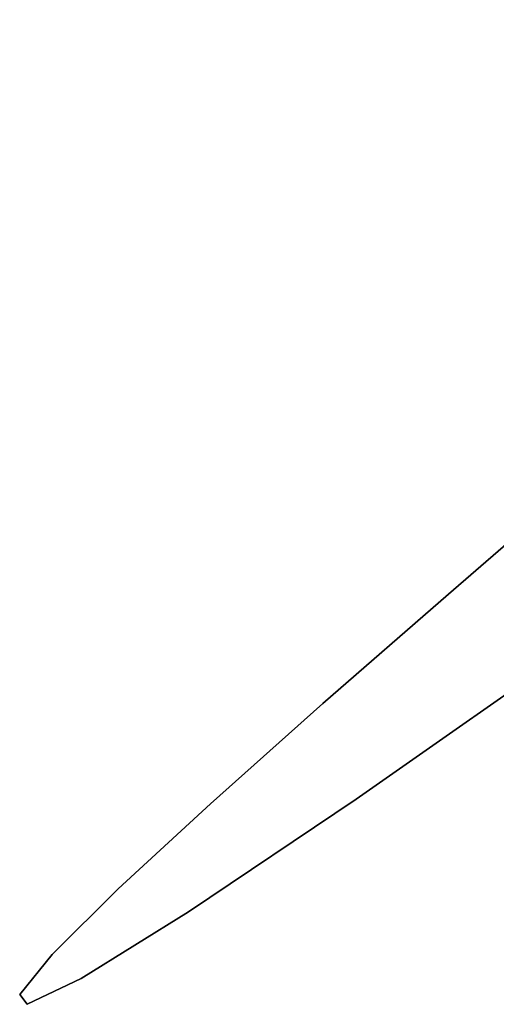
# Model space of a CAD drawing. Extents: x -427 to 432, y -387 to 463.
# Drawn here: x 90 to 93, y 77 to 83 of the extents above; entities that cross this region are included whole.
import ezdxf

# ---------------------------------------------------------------- set-up
doc = ezdxf.new("R2010")
doc.units = 0
doc.layers.add('BAUMSCHEIBEN', color=4, linetype='CONTINUOUS')

msp = doc.modelspace()

# ---------------------------------------------------------------- linework, layer by layer
at = {"layer": 'BAUMSCHEIBEN', "color": 0}
for points in [[(96.17379, 82.406049, 468.846264), (95.641488, 81.943662, 468.846264), (94.989504, 81.383661, 468.846264), (94.257227, 80.756736, 468.846264), (93.484046, 80.093575, 468.846264), (92.709351, 79.424868, 468.846264), (91.972528, 78.781305, 468.846264), (91.312969, 78.193573, 468.846264), (90.77006, 77.692363, 468.846264), (90.383192, 77.308364, 468.846264), (90.191752, 77.072264, 468.846264), (90.235131, 77.014753, 468.846264), (90.552716, 77.16652, 468.846264), (91.183896, 77.558255, 468.846264), (92.168061, 78.220646, 468.846264), (93.544598, 79.184382, 468.846264), (93.88336, 79.445948, 468.846264), (94.548957, 79.975308, 468.846264), (95.532536, 80.756225, 468.846264), (96.825247, 81.772461, 468.846264), (97.060681, 81.955034, 468.846264), (96.613871, 82.80003, 468.846264), (96.547022, 82.740133, 468.846264)], [(92.709351, 79.424868, 518.846264), (91.972528, 78.781305, 518.846264), (91.972528, 78.781305, 468.846264), (92.709351, 79.424868, 468.846264), (93.484046, 80.093575, 468.846264), (93.484046, 80.093575, 518.846264)], [(92.709351, 79.424868, 518.846264), (91.972528, 78.781305, 518.846264), (91.972528, 78.781305, 468.846264), (92.709351, 79.424868, 468.846264), (93.484046, 80.093575, 468.846264), (93.484046, 80.093575, 518.846264)], [(92.709351, 79.424868, 518.846264), (91.972528, 78.781305, 518.846264), (91.972528, 78.781305, 468.846264), (92.709351, 79.424868, 468.846264), (93.484046, 80.093575, 468.846264), (93.484046, 80.093575, 518.846264)], [(92.709351, 79.424868, 518.846264), (91.972528, 78.781305, 518.846264), (91.972528, 78.781305, 468.846264), (92.709351, 79.424868, 468.846264), (93.484046, 80.093575, 468.846264), (93.484046, 80.093575, 518.846264)], [(92.709351, 79.424868, 518.846264), (91.972528, 78.781305, 518.846264), (91.972528, 78.781305, 468.846264), (92.709351, 79.424868, 468.846264), (93.484046, 80.093575, 468.846264), (93.484046, 80.093575, 518.846264)], [(92.709351, 79.424868, 518.846264), (91.972528, 78.781305, 518.846264), (91.972528, 78.781305, 468.846264), (92.709351, 79.424868, 468.846264), (93.484046, 80.093575, 468.846264), (93.484046, 80.093575, 518.846264)], [(92.709351, 79.424868, 518.846264), (91.972528, 78.781305, 518.846264), (91.972528, 78.781305, 468.846264), (92.709351, 79.424868, 468.846264), (93.484046, 80.093575, 468.846264), (93.484046, 80.093575, 518.846264)], [(92.709351, 79.424868, 518.846264), (91.972528, 78.781305, 518.846264), (91.972528, 78.781305, 468.846264), (92.709351, 79.424868, 468.846264), (93.484046, 80.093575, 468.846264), (93.484046, 80.093575, 518.846264)], [(92.709351, 79.424868, 518.846264), (91.972528, 78.781305, 518.846264), (91.972528, 78.781305, 468.846264), (92.709351, 79.424868, 468.846264), (93.484046, 80.093575, 468.846264), (93.484046, 80.093575, 518.846264)], [(92.709351, 79.424868, 518.846264), (91.972528, 78.781305, 518.846264), (91.972528, 78.781305, 468.846264), (92.709351, 79.424868, 468.846264), (93.484046, 80.093575, 468.846264), (93.484046, 80.093575, 518.846264)], [(92.709351, 79.424868, 518.846264), (91.972528, 78.781305, 518.846264), (91.972528, 78.781305, 468.846264), (92.709351, 79.424868, 468.846264), (93.484046, 80.093575, 468.846264), (93.484046, 80.093575, 518.846264)], [(92.709351, 79.424868, 518.846264), (91.972528, 78.781305, 518.846264), (91.972528, 78.781305, 468.846264), (92.709351, 79.424868, 468.846264), (93.484046, 80.093575, 468.846264), (93.484046, 80.093575, 518.846264)], [(92.709351, 79.424868, 518.846264), (91.972528, 78.781305, 518.846264), (91.972528, 78.781305, 468.846264), (92.709351, 79.424868, 468.846264), (93.484046, 80.093575, 468.846264), (93.484046, 80.093575, 518.846264)], [(92.709351, 79.424868, 518.846264), (91.972528, 78.781305, 518.846264), (91.972528, 78.781305, 468.846264), (92.709351, 79.424868, 468.846264), (93.484046, 80.093575, 468.846264), (93.484046, 80.093575, 518.846264)], [(92.709351, 79.424868, 518.846264), (91.972528, 78.781305, 518.846264), (91.972528, 78.781305, 468.846264), (92.709351, 79.424868, 468.846264), (93.484046, 80.093575, 468.846264), (93.484046, 80.093575, 518.846264)], [(92.168061, 78.220646, 468.846264), (92.168061, 78.220646, 518.846264), (93.544598, 79.184382, 518.846264), (93.544598, 79.184382, 468.846264)], [(92.168061, 78.220646, 468.846264), (92.168061, 78.220646, 518.846264), (93.544598, 79.184382, 518.846264), (93.544598, 79.184382, 468.846264)], [(92.168061, 78.220646, 468.846264), (92.168061, 78.220646, 518.846264), (93.544598, 79.184382, 518.846264), (93.544598, 79.184382, 468.846264)], [(92.168061, 78.220646, 468.846264), (92.168061, 78.220646, 518.846264), (93.544598, 79.184382, 518.846264), (93.544598, 79.184382, 468.846264)], [(92.168061, 78.220646, 468.846264), (92.168061, 78.220646, 518.846264), (93.544598, 79.184382, 518.846264), (93.544598, 79.184382, 468.846264)], [(92.168061, 78.220646, 468.846264), (92.168061, 78.220646, 518.846264), (93.544598, 79.184382, 518.846264), (93.544598, 79.184382, 468.846264)], [(92.168061, 78.220646, 468.846264), (92.168061, 78.220646, 518.846264), (93.544598, 79.184382, 518.846264), (93.544598, 79.184382, 468.846264)], [(92.168061, 78.220646, 468.846264), (92.168061, 78.220646, 518.846264), (93.544598, 79.184382, 518.846264), (93.544598, 79.184382, 468.846264)], [(92.168061, 78.220646, 468.846264), (92.168061, 78.220646, 518.846264), (93.544598, 79.184382, 518.846264), (93.544598, 79.184382, 468.846264)], [(92.168061, 78.220646, 468.846264), (92.168061, 78.220646, 518.846264), (93.544598, 79.184382, 518.846264), (93.544598, 79.184382, 468.846264)], [(92.168061, 78.220646, 468.846264), (92.168061, 78.220646, 518.846264), (93.544598, 79.184382, 518.846264), (93.544598, 79.184382, 468.846264)], [(92.168061, 78.220646, 468.846264), (92.168061, 78.220646, 518.846264), (93.544598, 79.184382, 518.846264), (93.544598, 79.184382, 468.846264)], [(92.168061, 78.220646, 468.846264), (92.168061, 78.220646, 518.846264), (93.544598, 79.184382, 518.846264), (93.544598, 79.184382, 468.846264)], [(92.168061, 78.220646, 468.846264), (92.168061, 78.220646, 518.846264), (93.544598, 79.184382, 518.846264), (93.544598, 79.184382, 468.846264)], [(92.168061, 78.220646, 468.846264), (92.168061, 78.220646, 518.846264), (93.544598, 79.184382, 518.846264), (93.544598, 79.184382, 468.846264)], [(91.972528, 78.781305, 468.846264), (91.972528, 78.781305, 518.846264), (91.312969, 78.193573, 518.846264), (91.312969, 78.193573, 468.846264)], [(91.972528, 78.781305, 468.846264), (91.972528, 78.781305, 518.846264), (91.312969, 78.193573, 518.846264), (91.312969, 78.193573, 468.846264)], [(91.972528, 78.781305, 468.846264), (91.972528, 78.781305, 518.846264), (91.312969, 78.193573, 518.846264), (91.312969, 78.193573, 468.846264)], [(91.972528, 78.781305, 468.846264), (91.972528, 78.781305, 518.846264), (91.312969, 78.193573, 518.846264), (91.312969, 78.193573, 468.846264)], [(91.972528, 78.781305, 468.846264), (91.972528, 78.781305, 518.846264), (91.312969, 78.193573, 518.846264), (91.312969, 78.193573, 468.846264)], [(91.972528, 78.781305, 468.846264), (91.972528, 78.781305, 518.846264), (91.312969, 78.193573, 518.846264), (91.312969, 78.193573, 468.846264)], [(91.972528, 78.781305, 468.846264), (91.972528, 78.781305, 518.846264), (91.312969, 78.193573, 518.846264), (91.312969, 78.193573, 468.846264)], [(91.972528, 78.781305, 468.846264), (91.972528, 78.781305, 518.846264), (91.312969, 78.193573, 518.846264), (91.312969, 78.193573, 468.846264)], [(91.972528, 78.781305, 468.846264), (91.972528, 78.781305, 518.846264), (91.312969, 78.193573, 518.846264), (91.312969, 78.193573, 468.846264)], [(91.972528, 78.781305, 468.846264), (91.972528, 78.781305, 518.846264), (91.312969, 78.193573, 518.846264), (91.312969, 78.193573, 468.846264)], [(91.972528, 78.781305, 468.846264), (91.972528, 78.781305, 518.846264), (91.312969, 78.193573, 518.846264), (91.312969, 78.193573, 468.846264)], [(91.972528, 78.781305, 468.846264), (91.972528, 78.781305, 518.846264), (91.312969, 78.193573, 518.846264), (91.312969, 78.193573, 468.846264)], [(91.972528, 78.781305, 468.846264), (91.972528, 78.781305, 518.846264), (91.312969, 78.193573, 518.846264), (91.312969, 78.193573, 468.846264)], [(91.972528, 78.781305, 468.846264), (91.972528, 78.781305, 518.846264), (91.312969, 78.193573, 518.846264), (91.312969, 78.193573, 468.846264)], [(91.972528, 78.781305, 468.846264), (91.972528, 78.781305, 518.846264), (91.312969, 78.193573, 518.846264), (91.312969, 78.193573, 468.846264)], [(91.183896, 77.558255, 468.846264), (91.183896, 77.558255, 518.846264), (92.168061, 78.220646, 518.846264), (92.168061, 78.220646, 468.846264)], [(91.183896, 77.558255, 468.846264), (91.183896, 77.558255, 518.846264), (92.168061, 78.220646, 518.846264), (92.168061, 78.220646, 468.846264)], [(91.183896, 77.558255, 468.846264), (91.183896, 77.558255, 518.846264), (92.168061, 78.220646, 518.846264), (92.168061, 78.220646, 468.846264)], [(91.183896, 77.558255, 468.846264), (91.183896, 77.558255, 518.846264), (92.168061, 78.220646, 518.846264), (92.168061, 78.220646, 468.846264)], [(91.183896, 77.558255, 468.846264), (91.183896, 77.558255, 518.846264), (92.168061, 78.220646, 518.846264), (92.168061, 78.220646, 468.846264)], [(91.183896, 77.558255, 468.846264), (91.183896, 77.558255, 518.846264), (92.168061, 78.220646, 518.846264), (92.168061, 78.220646, 468.846264)], [(91.183896, 77.558255, 468.846264), (91.183896, 77.558255, 518.846264), (92.168061, 78.220646, 518.846264), (92.168061, 78.220646, 468.846264)], [(91.183896, 77.558255, 468.846264), (91.183896, 77.558255, 518.846264), (92.168061, 78.220646, 518.846264), (92.168061, 78.220646, 468.846264)], [(91.183896, 77.558255, 468.846264), (91.183896, 77.558255, 518.846264), (92.168061, 78.220646, 518.846264), (92.168061, 78.220646, 468.846264)], [(91.183896, 77.558255, 468.846264), (91.183896, 77.558255, 518.846264), (92.168061, 78.220646, 518.846264), (92.168061, 78.220646, 468.846264)], [(91.183896, 77.558255, 468.846264), (91.183896, 77.558255, 518.846264), (92.168061, 78.220646, 518.846264), (92.168061, 78.220646, 468.846264)], [(91.183896, 77.558255, 468.846264), (91.183896, 77.558255, 518.846264), (92.168061, 78.220646, 518.846264), (92.168061, 78.220646, 468.846264)], [(91.183896, 77.558255, 468.846264), (91.183896, 77.558255, 518.846264), (92.168061, 78.220646, 518.846264), (92.168061, 78.220646, 468.846264)], [(91.183896, 77.558255, 468.846264), (91.183896, 77.558255, 518.846264), (92.168061, 78.220646, 518.846264), (92.168061, 78.220646, 468.846264)], [(91.183896, 77.558255, 468.846264), (91.183896, 77.558255, 518.846264), (92.168061, 78.220646, 518.846264), (92.168061, 78.220646, 468.846264)], [(91.312969, 78.193573, 468.846264), (91.312969, 78.193573, 518.846264), (90.77006, 77.692363, 518.846264), (90.77006, 77.692363, 468.846264)], [(91.312969, 78.193573, 468.846264), (91.312969, 78.193573, 518.846264), (90.77006, 77.692363, 518.846264), (90.77006, 77.692363, 468.846264)], [(91.312969, 78.193573, 468.846264), (91.312969, 78.193573, 518.846264), (90.77006, 77.692363, 518.846264), (90.77006, 77.692363, 468.846264)], [(91.312969, 78.193573, 468.846264), (91.312969, 78.193573, 518.846264), (90.77006, 77.692363, 518.846264), (90.77006, 77.692363, 468.846264)], [(91.312969, 78.193573, 468.846264), (91.312969, 78.193573, 518.846264), (90.77006, 77.692363, 518.846264), (90.77006, 77.692363, 468.846264)], [(91.312969, 78.193573, 468.846264), (91.312969, 78.193573, 518.846264), (90.77006, 77.692363, 518.846264), (90.77006, 77.692363, 468.846264)], [(91.312969, 78.193573, 468.846264), (91.312969, 78.193573, 518.846264), (90.77006, 77.692363, 518.846264), (90.77006, 77.692363, 468.846264)], [(91.312969, 78.193573, 468.846264), (91.312969, 78.193573, 518.846264), (90.77006, 77.692363, 518.846264), (90.77006, 77.692363, 468.846264)], [(91.312969, 78.193573, 468.846264), (91.312969, 78.193573, 518.846264), (90.77006, 77.692363, 518.846264), (90.77006, 77.692363, 468.846264)], [(91.312969, 78.193573, 468.846264), (91.312969, 78.193573, 518.846264), (90.77006, 77.692363, 518.846264), (90.77006, 77.692363, 468.846264)], [(91.312969, 78.193573, 468.846264), (91.312969, 78.193573, 518.846264), (90.77006, 77.692363, 518.846264), (90.77006, 77.692363, 468.846264)], [(91.312969, 78.193573, 468.846264), (91.312969, 78.193573, 518.846264), (90.77006, 77.692363, 518.846264), (90.77006, 77.692363, 468.846264)], [(91.312969, 78.193573, 468.846264), (91.312969, 78.193573, 518.846264), (90.77006, 77.692363, 518.846264), (90.77006, 77.692363, 468.846264)], [(91.312969, 78.193573, 468.846264), (91.312969, 78.193573, 518.846264), (90.77006, 77.692363, 518.846264), (90.77006, 77.692363, 468.846264)], [(91.312969, 78.193573, 468.846264), (91.312969, 78.193573, 518.846264), (90.77006, 77.692363, 518.846264), (90.77006, 77.692363, 468.846264)], [(90.77006, 77.692363, 468.846264), (90.77006, 77.692363, 518.846264), (90.383192, 77.308364, 518.846264), (90.383192, 77.308364, 468.846264)], [(90.77006, 77.692363, 468.846264), (90.77006, 77.692363, 518.846264), (90.383192, 77.308364, 518.846264), (90.383192, 77.308364, 468.846264)], [(90.77006, 77.692363, 468.846264), (90.77006, 77.692363, 518.846264), (90.383192, 77.308364, 518.846264), (90.383192, 77.308364, 468.846264)], [(90.77006, 77.692363, 468.846264), (90.77006, 77.692363, 518.846264), (90.383192, 77.308364, 518.846264), (90.383192, 77.308364, 468.846264)], [(90.77006, 77.692363, 468.846264), (90.77006, 77.692363, 518.846264), (90.383192, 77.308364, 518.846264), (90.383192, 77.308364, 468.846264)], [(90.77006, 77.692363, 468.846264), (90.77006, 77.692363, 518.846264), (90.383192, 77.308364, 518.846264), (90.383192, 77.308364, 468.846264)], [(90.77006, 77.692363, 468.846264), (90.77006, 77.692363, 518.846264), (90.383192, 77.308364, 518.846264), (90.383192, 77.308364, 468.846264)], [(90.77006, 77.692363, 468.846264), (90.77006, 77.692363, 518.846264), (90.383192, 77.308364, 518.846264), (90.383192, 77.308364, 468.846264)], [(90.77006, 77.692363, 468.846264), (90.77006, 77.692363, 518.846264), (90.383192, 77.308364, 518.846264), (90.383192, 77.308364, 468.846264)], [(90.77006, 77.692363, 468.846264), (90.77006, 77.692363, 518.846264), (90.383192, 77.308364, 518.846264), (90.383192, 77.308364, 468.846264)], [(90.77006, 77.692363, 468.846264), (90.77006, 77.692363, 518.846264), (90.383192, 77.308364, 518.846264), (90.383192, 77.308364, 468.846264)], [(90.77006, 77.692363, 468.846264), (90.77006, 77.692363, 518.846264), (90.383192, 77.308364, 518.846264), (90.383192, 77.308364, 468.846264)], [(90.77006, 77.692363, 468.846264), (90.77006, 77.692363, 518.846264), (90.383192, 77.308364, 518.846264), (90.383192, 77.308364, 468.846264)], [(90.77006, 77.692363, 468.846264), (90.77006, 77.692363, 518.846264), (90.383192, 77.308364, 518.846264), (90.383192, 77.308364, 468.846264)], [(90.77006, 77.692363, 468.846264), (90.77006, 77.692363, 518.846264), (90.383192, 77.308364, 518.846264), (90.383192, 77.308364, 468.846264)], [(90.552716, 77.16652, 468.846264), (90.552716, 77.16652, 518.846264), (91.183896, 77.558255, 518.846264), (91.183896, 77.558255, 468.846264)], [(90.552716, 77.16652, 468.846264), (90.552716, 77.16652, 518.846264), (91.183896, 77.558255, 518.846264), (91.183896, 77.558255, 468.846264)], [(90.552716, 77.16652, 468.846264), (90.552716, 77.16652, 518.846264), (91.183896, 77.558255, 518.846264), (91.183896, 77.558255, 468.846264)], [(90.552716, 77.16652, 468.846264), (90.552716, 77.16652, 518.846264), (91.183896, 77.558255, 518.846264), (91.183896, 77.558255, 468.846264)], [(90.552716, 77.16652, 468.846264), (90.552716, 77.16652, 518.846264), (91.183896, 77.558255, 518.846264), (91.183896, 77.558255, 468.846264)], [(90.552716, 77.16652, 468.846264), (90.552716, 77.16652, 518.846264), (91.183896, 77.558255, 518.846264), (91.183896, 77.558255, 468.846264)], [(90.552716, 77.16652, 468.846264), (90.552716, 77.16652, 518.846264), (91.183896, 77.558255, 518.846264), (91.183896, 77.558255, 468.846264)], [(90.552716, 77.16652, 468.846264), (90.552716, 77.16652, 518.846264), (91.183896, 77.558255, 518.846264), (91.183896, 77.558255, 468.846264)], [(90.552716, 77.16652, 468.846264), (90.552716, 77.16652, 518.846264), (91.183896, 77.558255, 518.846264), (91.183896, 77.558255, 468.846264)], [(90.552716, 77.16652, 468.846264), (90.552716, 77.16652, 518.846264), (91.183896, 77.558255, 518.846264), (91.183896, 77.558255, 468.846264)], [(90.552716, 77.16652, 468.846264), (90.552716, 77.16652, 518.846264), (91.183896, 77.558255, 518.846264), (91.183896, 77.558255, 468.846264)], [(90.552716, 77.16652, 468.846264), (90.552716, 77.16652, 518.846264), (91.183896, 77.558255, 518.846264), (91.183896, 77.558255, 468.846264)], [(90.552716, 77.16652, 468.846264), (90.552716, 77.16652, 518.846264), (91.183896, 77.558255, 518.846264), (91.183896, 77.558255, 468.846264)], [(90.552716, 77.16652, 468.846264), (90.552716, 77.16652, 518.846264), (91.183896, 77.558255, 518.846264), (91.183896, 77.558255, 468.846264)], [(90.552716, 77.16652, 468.846264), (90.552716, 77.16652, 518.846264), (91.183896, 77.558255, 518.846264), (91.183896, 77.558255, 468.846264)], [(90.383192, 77.308364, 468.846264), (90.383192, 77.308364, 518.846264), (90.191752, 77.072264, 518.846264), (90.191752, 77.072264, 468.846264)], [(90.383192, 77.308364, 468.846264), (90.383192, 77.308364, 518.846264), (90.191752, 77.072264, 518.846264), (90.191752, 77.072264, 468.846264)], [(90.383192, 77.308364, 468.846264), (90.383192, 77.308364, 518.846264), (90.191752, 77.072264, 518.846264), (90.191752, 77.072264, 468.846264)], [(90.383192, 77.308364, 468.846264), (90.383192, 77.308364, 518.846264), (90.191752, 77.072264, 518.846264), (90.191752, 77.072264, 468.846264)], [(90.383192, 77.308364, 468.846264), (90.383192, 77.308364, 518.846264), (90.191752, 77.072264, 518.846264), (90.191752, 77.072264, 468.846264)], [(90.383192, 77.308364, 468.846264), (90.383192, 77.308364, 518.846264), (90.191752, 77.072264, 518.846264), (90.191752, 77.072264, 468.846264)], [(90.383192, 77.308364, 468.846264), (90.383192, 77.308364, 518.846264), (90.191752, 77.072264, 518.846264), (90.191752, 77.072264, 468.846264)], [(90.383192, 77.308364, 468.846264), (90.383192, 77.308364, 518.846264), (90.191752, 77.072264, 518.846264), (90.191752, 77.072264, 468.846264)], [(90.383192, 77.308364, 468.846264), (90.383192, 77.308364, 518.846264), (90.191752, 77.072264, 518.846264), (90.191752, 77.072264, 468.846264)], [(90.383192, 77.308364, 468.846264), (90.383192, 77.308364, 518.846264), (90.191752, 77.072264, 518.846264), (90.191752, 77.072264, 468.846264)], [(90.383192, 77.308364, 468.846264), (90.383192, 77.308364, 518.846264), (90.191752, 77.072264, 518.846264), (90.191752, 77.072264, 468.846264)], [(90.383192, 77.308364, 468.846264), (90.383192, 77.308364, 518.846264), (90.191752, 77.072264, 518.846264), (90.191752, 77.072264, 468.846264)], [(90.383192, 77.308364, 468.846264), (90.383192, 77.308364, 518.846264), (90.191752, 77.072264, 518.846264), (90.191752, 77.072264, 468.846264)], [(90.383192, 77.308364, 468.846264), (90.383192, 77.308364, 518.846264), (90.191752, 77.072264, 518.846264), (90.191752, 77.072264, 468.846264)], [(90.383192, 77.308364, 468.846264), (90.383192, 77.308364, 518.846264), (90.191752, 77.072264, 518.846264), (90.191752, 77.072264, 468.846264)], [(90.235131, 77.014753, 468.846264), (90.235131, 77.014753, 518.846264), (90.552716, 77.16652, 518.846264), (90.552716, 77.16652, 468.846264)], [(90.235131, 77.014753, 468.846264), (90.235131, 77.014753, 518.846264), (90.552716, 77.16652, 518.846264), (90.552716, 77.16652, 468.846264)], [(90.235131, 77.014753, 468.846264), (90.235131, 77.014753, 518.846264), (90.552716, 77.16652, 518.846264), (90.552716, 77.16652, 468.846264)], [(90.235131, 77.014753, 468.846264), (90.235131, 77.014753, 518.846264), (90.552716, 77.16652, 518.846264), (90.552716, 77.16652, 468.846264)], [(90.235131, 77.014753, 468.846264), (90.235131, 77.014753, 518.846264), (90.552716, 77.16652, 518.846264), (90.552716, 77.16652, 468.846264)], [(90.235131, 77.014753, 468.846264), (90.235131, 77.014753, 518.846264), (90.552716, 77.16652, 518.846264), (90.552716, 77.16652, 468.846264)], [(90.235131, 77.014753, 468.846264), (90.235131, 77.014753, 518.846264), (90.552716, 77.16652, 518.846264), (90.552716, 77.16652, 468.846264)], [(90.235131, 77.014753, 468.846264), (90.235131, 77.014753, 518.846264), (90.552716, 77.16652, 518.846264), (90.552716, 77.16652, 468.846264)], [(90.235131, 77.014753, 468.846264), (90.235131, 77.014753, 518.846264), (90.552716, 77.16652, 518.846264), (90.552716, 77.16652, 468.846264)], [(90.235131, 77.014753, 468.846264), (90.235131, 77.014753, 518.846264), (90.552716, 77.16652, 518.846264), (90.552716, 77.16652, 468.846264)], [(90.235131, 77.014753, 468.846264), (90.235131, 77.014753, 518.846264), (90.552716, 77.16652, 518.846264), (90.552716, 77.16652, 468.846264)], [(90.235131, 77.014753, 468.846264), (90.235131, 77.014753, 518.846264), (90.552716, 77.16652, 518.846264), (90.552716, 77.16652, 468.846264)], [(90.235131, 77.014753, 468.846264), (90.235131, 77.014753, 518.846264), (90.552716, 77.16652, 518.846264), (90.552716, 77.16652, 468.846264)], [(90.235131, 77.014753, 468.846264), (90.235131, 77.014753, 518.846264), (90.552716, 77.16652, 518.846264), (90.552716, 77.16652, 468.846264)], [(90.235131, 77.014753, 468.846264), (90.235131, 77.014753, 518.846264), (90.552716, 77.16652, 518.846264), (90.552716, 77.16652, 468.846264)], [(90.191752, 77.072264, 468.846264), (90.191752, 77.072264, 518.846264), (90.235131, 77.014753, 518.846264), (90.235131, 77.014753, 468.846264)], [(90.191752, 77.072264, 468.846264), (90.191752, 77.072264, 518.846264), (90.235131, 77.014753, 518.846264), (90.235131, 77.014753, 468.846264)], [(90.191752, 77.072264, 468.846264), (90.191752, 77.072264, 518.846264), (90.235131, 77.014753, 518.846264), (90.235131, 77.014753, 468.846264)], [(90.191752, 77.072264, 468.846264), (90.191752, 77.072264, 518.846264), (90.235131, 77.014753, 518.846264), (90.235131, 77.014753, 468.846264)], [(90.191752, 77.072264, 468.846264), (90.191752, 77.072264, 518.846264), (90.235131, 77.014753, 518.846264), (90.235131, 77.014753, 468.846264)], [(90.191752, 77.072264, 468.846264), (90.191752, 77.072264, 518.846264), (90.235131, 77.014753, 518.846264), (90.235131, 77.014753, 468.846264)], [(90.191752, 77.072264, 468.846264), (90.191752, 77.072264, 518.846264), (90.235131, 77.014753, 518.846264), (90.235131, 77.014753, 468.846264)], [(90.191752, 77.072264, 468.846264), (90.191752, 77.072264, 518.846264), (90.235131, 77.014753, 518.846264), (90.235131, 77.014753, 468.846264)], [(90.191752, 77.072264, 468.846264), (90.191752, 77.072264, 518.846264), (90.235131, 77.014753, 518.846264), (90.235131, 77.014753, 468.846264)], [(90.191752, 77.072264, 468.846264), (90.191752, 77.072264, 518.846264), (90.235131, 77.014753, 518.846264), (90.235131, 77.014753, 468.846264)], [(90.191752, 77.072264, 468.846264), (90.191752, 77.072264, 518.846264), (90.235131, 77.014753, 518.846264), (90.235131, 77.014753, 468.846264)], [(90.191752, 77.072264, 468.846264), (90.191752, 77.072264, 518.846264), (90.235131, 77.014753, 518.846264), (90.235131, 77.014753, 468.846264)], [(90.191752, 77.072264, 468.846264), (90.191752, 77.072264, 518.846264), (90.235131, 77.014753, 518.846264), (90.235131, 77.014753, 468.846264)], [(90.191752, 77.072264, 468.846264), (90.191752, 77.072264, 518.846264), (90.235131, 77.014753, 518.846264), (90.235131, 77.014753, 468.846264)], [(90.191752, 77.072264, 468.846264), (90.191752, 77.072264, 518.846264), (90.235131, 77.014753, 518.846264), (90.235131, 77.014753, 468.846264)]]:
    msp.add_polyline3d(points, close=True, dxfattribs=at)
for points in [[(93.544598, 79.184382, 518.846264), (92.168061, 78.220646, 518.846264), (91.183896, 77.558255, 518.846264), (90.552716, 77.16652, 518.846264), (90.235131, 77.014753, 518.846264), (90.191752, 77.072264, 518.846264), (90.383192, 77.308364, 518.846264), (90.77006, 77.692363, 518.846264), (91.312969, 78.193573, 518.846264), (91.972528, 78.781305, 518.846264), (92.709351, 79.424868, 518.846264), (93.484046, 80.093575, 518.846264)], [(93.544598, 79.184382, 518.846264), (92.168061, 78.220646, 518.846264), (91.183896, 77.558255, 518.846264), (90.552716, 77.16652, 518.846264), (90.235131, 77.014753, 518.846264), (90.191752, 77.072264, 518.846264), (90.383192, 77.308364, 518.846264), (90.77006, 77.692363, 518.846264), (91.312969, 78.193573, 518.846264), (91.972528, 78.781305, 518.846264), (92.709351, 79.424868, 518.846264), (93.484046, 80.093575, 518.846264)], [(93.484046, 80.093575, 468.846264), (92.709351, 79.424868, 468.846264), (91.972528, 78.781305, 468.846264), (91.312969, 78.193573, 468.846264), (90.77006, 77.692363, 468.846264), (90.383192, 77.308364, 468.846264), (90.191752, 77.072264, 468.846264), (90.235131, 77.014753, 468.846264), (90.552716, 77.16652, 468.846264), (91.183896, 77.558255, 468.846264), (92.168061, 78.220646, 468.846264), (93.544598, 79.184382, 468.846264)], [(93.544598, 79.184382, 518.846264), (92.168061, 78.220646, 518.846264), (91.183896, 77.558255, 518.846264), (90.552716, 77.16652, 518.846264), (90.235131, 77.014753, 518.846264), (90.191752, 77.072264, 518.846264), (90.383192, 77.308364, 518.846264), (90.77006, 77.692363, 518.846264), (91.312969, 78.193573, 518.846264), (91.972528, 78.781305, 518.846264), (92.709351, 79.424868, 518.846264), (93.484046, 80.093575, 518.846264)], [(93.484046, 80.093575, 468.846264), (92.709351, 79.424868, 468.846264), (91.972528, 78.781305, 468.846264), (91.312969, 78.193573, 468.846264), (90.77006, 77.692363, 468.846264), (90.383192, 77.308364, 468.846264), (90.191752, 77.072264, 468.846264), (90.235131, 77.014753, 468.846264), (90.552716, 77.16652, 468.846264), (91.183896, 77.558255, 468.846264), (92.168061, 78.220646, 468.846264), (93.544598, 79.184382, 468.846264)], [(93.544598, 79.184382, 518.846264), (92.168061, 78.220646, 518.846264), (91.183896, 77.558255, 518.846264), (90.552716, 77.16652, 518.846264), (90.235131, 77.014753, 518.846264), (90.191752, 77.072264, 518.846264), (90.383192, 77.308364, 518.846264), (90.77006, 77.692363, 518.846264), (91.312969, 78.193573, 518.846264), (91.972528, 78.781305, 518.846264), (92.709351, 79.424868, 518.846264), (93.484046, 80.093575, 518.846264)], [(93.484046, 80.093575, 468.846264), (92.709351, 79.424868, 468.846264), (91.972528, 78.781305, 468.846264), (91.312969, 78.193573, 468.846264), (90.77006, 77.692363, 468.846264), (90.383192, 77.308364, 468.846264), (90.191752, 77.072264, 468.846264), (90.235131, 77.014753, 468.846264), (90.552716, 77.16652, 468.846264), (91.183896, 77.558255, 468.846264), (92.168061, 78.220646, 468.846264), (93.544598, 79.184382, 468.846264)], [(93.544598, 79.184382, 518.846264), (92.168061, 78.220646, 518.846264), (91.183896, 77.558255, 518.846264), (90.552716, 77.16652, 518.846264), (90.235131, 77.014753, 518.846264), (90.191752, 77.072264, 518.846264), (90.383192, 77.308364, 518.846264), (90.77006, 77.692363, 518.846264), (91.312969, 78.193573, 518.846264), (91.972528, 78.781305, 518.846264), (92.709351, 79.424868, 518.846264), (93.484046, 80.093575, 518.846264)], [(93.484046, 80.093575, 468.846264), (92.709351, 79.424868, 468.846264), (91.972528, 78.781305, 468.846264), (91.312969, 78.193573, 468.846264), (90.77006, 77.692363, 468.846264), (90.383192, 77.308364, 468.846264), (90.191752, 77.072264, 468.846264), (90.235131, 77.014753, 468.846264), (90.552716, 77.16652, 468.846264), (91.183896, 77.558255, 468.846264), (92.168061, 78.220646, 468.846264), (93.544598, 79.184382, 468.846264)], [(93.544598, 79.184382, 518.846264), (92.168061, 78.220646, 518.846264), (91.183896, 77.558255, 518.846264), (90.552716, 77.16652, 518.846264), (90.235131, 77.014753, 518.846264), (90.191752, 77.072264, 518.846264), (90.383192, 77.308364, 518.846264), (90.77006, 77.692363, 518.846264), (91.312969, 78.193573, 518.846264), (91.972528, 78.781305, 518.846264), (92.709351, 79.424868, 518.846264), (93.484046, 80.093575, 518.846264)], [(93.484046, 80.093575, 468.846264), (92.709351, 79.424868, 468.846264), (91.972528, 78.781305, 468.846264), (91.312969, 78.193573, 468.846264), (90.77006, 77.692363, 468.846264), (90.383192, 77.308364, 468.846264), (90.191752, 77.072264, 468.846264), (90.235131, 77.014753, 468.846264), (90.552716, 77.16652, 468.846264), (91.183896, 77.558255, 468.846264), (92.168061, 78.220646, 468.846264), (93.544598, 79.184382, 468.846264)], [(93.544598, 79.184382, 518.846264), (92.168061, 78.220646, 518.846264), (91.183896, 77.558255, 518.846264), (90.552716, 77.16652, 518.846264), (90.235131, 77.014753, 518.846264), (90.191752, 77.072264, 518.846264), (90.383192, 77.308364, 518.846264), (90.77006, 77.692363, 518.846264), (91.312969, 78.193573, 518.846264), (91.972528, 78.781305, 518.846264), (92.709351, 79.424868, 518.846264), (93.484046, 80.093575, 518.846264)], [(93.484046, 80.093575, 468.846264), (92.709351, 79.424868, 468.846264), (91.972528, 78.781305, 468.846264), (91.312969, 78.193573, 468.846264), (90.77006, 77.692363, 468.846264), (90.383192, 77.308364, 468.846264), (90.191752, 77.072264, 468.846264), (90.235131, 77.014753, 468.846264), (90.552716, 77.16652, 468.846264), (91.183896, 77.558255, 468.846264), (92.168061, 78.220646, 468.846264), (93.544598, 79.184382, 468.846264)], [(93.544598, 79.184382, 518.846264), (92.168061, 78.220646, 518.846264), (91.183896, 77.558255, 518.846264), (90.552716, 77.16652, 518.846264), (90.235131, 77.014753, 518.846264), (90.191752, 77.072264, 518.846264), (90.383192, 77.308364, 518.846264), (90.77006, 77.692363, 518.846264), (91.312969, 78.193573, 518.846264), (91.972528, 78.781305, 518.846264), (92.709351, 79.424868, 518.846264), (93.484046, 80.093575, 518.846264)], [(93.484046, 80.093575, 468.846264), (92.709351, 79.424868, 468.846264), (91.972528, 78.781305, 468.846264), (91.312969, 78.193573, 468.846264), (90.77006, 77.692363, 468.846264), (90.383192, 77.308364, 468.846264), (90.191752, 77.072264, 468.846264), (90.235131, 77.014753, 468.846264), (90.552716, 77.16652, 468.846264), (91.183896, 77.558255, 468.846264), (92.168061, 78.220646, 468.846264), (93.544598, 79.184382, 468.846264)], [(93.544598, 79.184382, 518.846264), (92.168061, 78.220646, 518.846264), (91.183896, 77.558255, 518.846264), (90.552716, 77.16652, 518.846264), (90.235131, 77.014753, 518.846264), (90.191752, 77.072264, 518.846264), (90.383192, 77.308364, 518.846264), (90.77006, 77.692363, 518.846264), (91.312969, 78.193573, 518.846264), (91.972528, 78.781305, 518.846264), (92.709351, 79.424868, 518.846264), (93.484046, 80.093575, 518.846264)], [(93.484046, 80.093575, 468.846264), (92.709351, 79.424868, 468.846264), (91.972528, 78.781305, 468.846264), (91.312969, 78.193573, 468.846264), (90.77006, 77.692363, 468.846264), (90.383192, 77.308364, 468.846264), (90.191752, 77.072264, 468.846264), (90.235131, 77.014753, 468.846264), (90.552716, 77.16652, 468.846264), (91.183896, 77.558255, 468.846264), (92.168061, 78.220646, 468.846264), (93.544598, 79.184382, 468.846264)], [(93.544598, 79.184382, 518.846264), (92.168061, 78.220646, 518.846264), (91.183896, 77.558255, 518.846264), (90.552716, 77.16652, 518.846264), (90.235131, 77.014753, 518.846264), (90.191752, 77.072264, 518.846264), (90.383192, 77.308364, 518.846264), (90.77006, 77.692363, 518.846264), (91.312969, 78.193573, 518.846264), (91.972528, 78.781305, 518.846264), (92.709351, 79.424868, 518.846264), (93.484046, 80.093575, 518.846264)], [(93.484046, 80.093575, 468.846264), (92.709351, 79.424868, 468.846264), (91.972528, 78.781305, 468.846264), (91.312969, 78.193573, 468.846264), (90.77006, 77.692363, 468.846264), (90.383192, 77.308364, 468.846264), (90.191752, 77.072264, 468.846264), (90.235131, 77.014753, 468.846264), (90.552716, 77.16652, 468.846264), (91.183896, 77.558255, 468.846264), (92.168061, 78.220646, 468.846264), (93.544598, 79.184382, 468.846264)], [(93.544598, 79.184382, 518.846264), (92.168061, 78.220646, 518.846264), (91.183896, 77.558255, 518.846264), (90.552716, 77.16652, 518.846264), (90.235131, 77.014753, 518.846264), (90.191752, 77.072264, 518.846264), (90.383192, 77.308364, 518.846264), (90.77006, 77.692363, 518.846264), (91.312969, 78.193573, 518.846264), (91.972528, 78.781305, 518.846264), (92.709351, 79.424868, 518.846264), (93.484046, 80.093575, 518.846264)], [(93.484046, 80.093575, 468.846264), (92.709351, 79.424868, 468.846264), (91.972528, 78.781305, 468.846264), (91.312969, 78.193573, 468.846264), (90.77006, 77.692363, 468.846264), (90.383192, 77.308364, 468.846264), (90.191752, 77.072264, 468.846264), (90.235131, 77.014753, 468.846264), (90.552716, 77.16652, 468.846264), (91.183896, 77.558255, 468.846264), (92.168061, 78.220646, 468.846264), (93.544598, 79.184382, 468.846264)], [(93.544598, 79.184382, 518.846264), (92.168061, 78.220646, 518.846264), (91.183896, 77.558255, 518.846264), (90.552716, 77.16652, 518.846264), (90.235131, 77.014753, 518.846264), (90.191752, 77.072264, 518.846264), (90.383192, 77.308364, 518.846264), (90.77006, 77.692363, 518.846264), (91.312969, 78.193573, 518.846264), (91.972528, 78.781305, 518.846264), (92.709351, 79.424868, 518.846264), (93.484046, 80.093575, 518.846264)], [(93.484046, 80.093575, 468.846264), (92.709351, 79.424868, 468.846264), (91.972528, 78.781305, 468.846264), (91.312969, 78.193573, 468.846264), (90.77006, 77.692363, 468.846264), (90.383192, 77.308364, 468.846264), (90.191752, 77.072264, 468.846264), (90.235131, 77.014753, 468.846264), (90.552716, 77.16652, 468.846264), (91.183896, 77.558255, 468.846264), (92.168061, 78.220646, 468.846264), (93.544598, 79.184382, 468.846264)], [(93.544598, 79.184382, 518.846264), (92.168061, 78.220646, 518.846264), (91.183896, 77.558255, 518.846264), (90.552716, 77.16652, 518.846264), (90.235131, 77.014753, 518.846264), (90.191752, 77.072264, 518.846264), (90.383192, 77.308364, 518.846264), (90.77006, 77.692363, 518.846264), (91.312969, 78.193573, 518.846264), (91.972528, 78.781305, 518.846264), (92.709351, 79.424868, 518.846264), (93.484046, 80.093575, 518.846264)], [(93.484046, 80.093575, 468.846264), (92.709351, 79.424868, 468.846264), (91.972528, 78.781305, 468.846264), (91.312969, 78.193573, 468.846264), (90.77006, 77.692363, 468.846264), (90.383192, 77.308364, 468.846264), (90.191752, 77.072264, 468.846264), (90.235131, 77.014753, 468.846264), (90.552716, 77.16652, 468.846264), (91.183896, 77.558255, 468.846264), (92.168061, 78.220646, 468.846264), (93.544598, 79.184382, 468.846264)], [(93.544598, 79.184382, 518.846264), (92.168061, 78.220646, 518.846264), (91.183896, 77.558255, 518.846264), (90.552716, 77.16652, 518.846264), (90.235131, 77.014753, 518.846264), (90.191752, 77.072264, 518.846264), (90.383192, 77.308364, 518.846264), (90.77006, 77.692363, 518.846264), (91.312969, 78.193573, 518.846264), (91.972528, 78.781305, 518.846264), (92.709351, 79.424868, 518.846264), (93.484046, 80.093575, 518.846264)], [(93.484046, 80.093575, 468.846264), (92.709351, 79.424868, 468.846264), (91.972528, 78.781305, 468.846264), (91.312969, 78.193573, 468.846264), (90.77006, 77.692363, 468.846264), (90.383192, 77.308364, 468.846264), (90.191752, 77.072264, 468.846264), (90.235131, 77.014753, 468.846264), (90.552716, 77.16652, 468.846264), (91.183896, 77.558255, 468.846264), (92.168061, 78.220646, 468.846264), (93.544598, 79.184382, 468.846264)], [(93.544598, 79.184382, 518.846264), (92.168061, 78.220646, 518.846264), (91.183896, 77.558255, 518.846264), (90.552716, 77.16652, 518.846264), (90.235131, 77.014753, 518.846264), (90.191752, 77.072264, 518.846264), (90.383192, 77.308364, 518.846264), (90.77006, 77.692363, 518.846264), (91.312969, 78.193573, 518.846264), (91.972528, 78.781305, 518.846264), (92.709351, 79.424868, 518.846264), (93.484046, 80.093575, 518.846264)], [(93.484046, 80.093575, 468.846264), (92.709351, 79.424868, 468.846264), (91.972528, 78.781305, 468.846264), (91.312969, 78.193573, 468.846264), (90.77006, 77.692363, 468.846264), (90.383192, 77.308364, 468.846264), (90.191752, 77.072264, 468.846264), (90.235131, 77.014753, 468.846264), (90.552716, 77.16652, 468.846264), (91.183896, 77.558255, 468.846264), (92.168061, 78.220646, 468.846264), (93.544598, 79.184382, 468.846264)]]:
    msp.add_polyline3d(points, dxfattribs=at)

doc.saveas('drawing.dxf')
